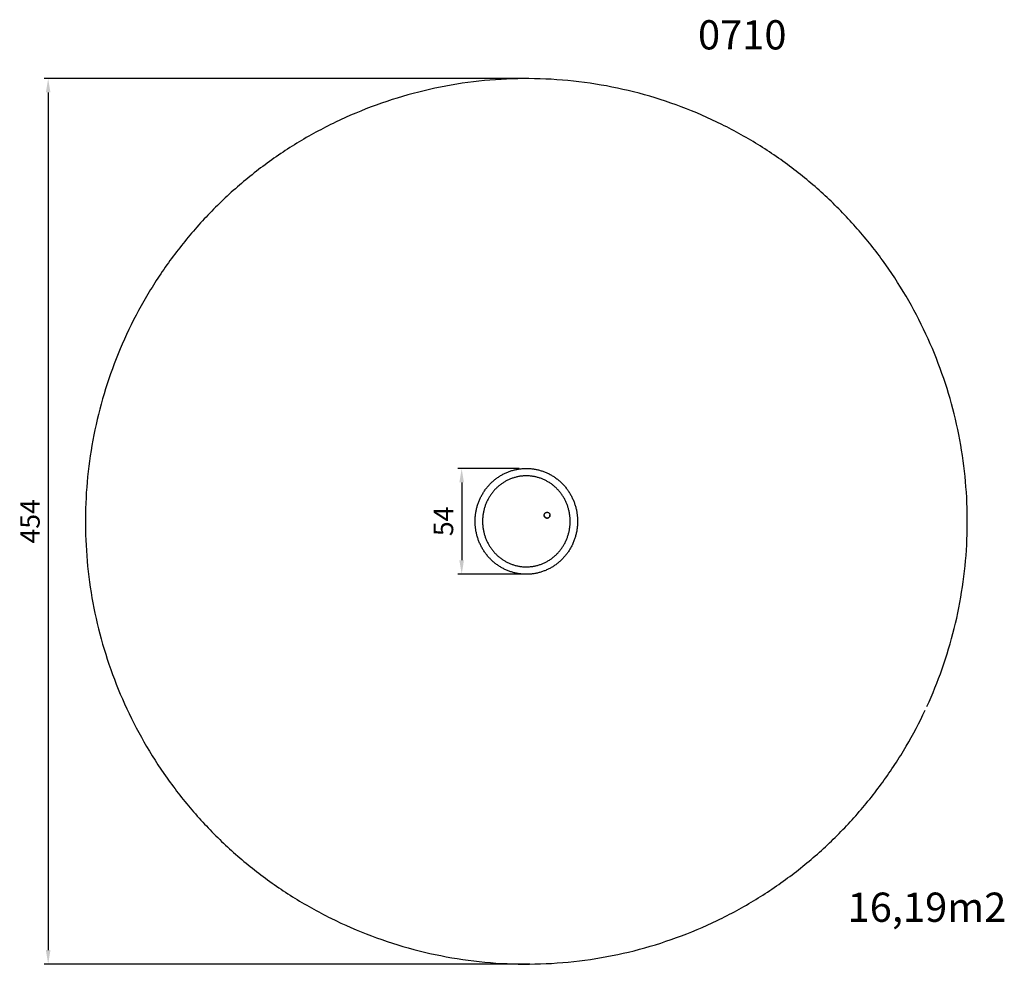
# Model space of a CAD drawing. Units: millimetres. Extents: x -33 to 473, y 216 to 700.
import ezdxf

# ---------------------------------------------------------------- set-up
doc = ezdxf.new("R2010")
doc.units = ezdxf.units.MM
doc.header["$LTSCALE"] = 20
doc.header["$PDSIZE"] = -1
doc.dimstyles.new('ISO-25', dxfattribs={"dimtxt": 2.5, "dimasz": 2.5, "dimexe": 1.25, "dimexo": 0.625, "dimtad": 1, "dimtxsty": 'Standard', "dimcen": 2.5, "dimadec": 0, "dimazin": 0, "dimtfac": 1, "dimtmove": 0, "dimatfit": 3, "dimfxl": 1, "dimarcsym": 0})

# ---------------------------------------------------------------- blocks, each defined once
blk = doc.blocks.new('*D5')
at = {"color": 0, "lineweight": -2}
for p, q in [((225.63, 669.95), (-20.07, 669.95)), ((-18.07, 662.84), (-18.07, 222.79)), ((229.14, 215.68), (-20.07, 215.68))]:
    blk.add_line(p, q, dxfattribs=at)
at = {"color": 0}
for points in [[(-16.88, 662.84), (-19.25, 662.84), (-18.07, 669.95)], [(-19.25, 222.79), (-16.88, 222.79), (-18.07, 215.68)]]:
    blk.add_solid(points, dxfattribs=at)
at = {"layer": 'Defpoints', "color": 0}
for p in [(227.63, 669.95), (-18.07, 215.68), (231.14, 215.68)]:
    blk.add_point(p, dxfattribs=at)
at = {"color": 0, "insert": (-26.11, 442.81), "char_height": 10, "attachment_point": 5, "rotation": 90}
blk.add_mtext('454', dxfattribs=at)
blk = doc.blocks.new('*D6')
at = {"color": 0, "lineweight": -2}
for p, q in [((223.55, 469.89), (192.13, 469.89)), ((194.13, 462.77), (194.13, 422.81)), ((226.89, 415.7), (192.13, 415.7))]:
    blk.add_line(p, q, dxfattribs=at)
at = {"color": 0}
for points in [[(195.31, 462.77), (192.94, 462.77), (194.13, 469.89)], [(192.94, 422.81), (195.31, 422.81), (194.13, 415.7)]]:
    blk.add_solid(points, dxfattribs=at)
at = {"layer": 'Defpoints', "color": 0}
for p in [(225.55, 469.89), (194.13, 415.7), (228.89, 415.7)]:
    blk.add_point(p, dxfattribs=at)
at = {"color": 0, "insert": (186.08, 442.79), "char_height": 10, "attachment_point": 5, "rotation": 90}
blk.add_mtext('54', dxfattribs=at)
blk = doc.blocks.new('0710-2')
at = {"color": 7, "linetype": 'Continuous', "lineweight": 25, "start_tangent": (0.416065, 0.909335), "end_tangent": (0.42609, 0.904681)}
blk.add_spline([(432.9, 347.85), (440.66, 367.06), (446.9, 387.9), (451.12, 409.17), (453.29, 430.72), (453.41, 452.36), (451.48, 473.93), (447.5, 495.25), (441.49, 516.14), (433.49, 536.43), (423.54, 555.94), (411.71, 574.49), (398.06, 591.88), (382.69, 607.95), (365.73, 622.51), (347.31, 635.39), (327.61, 646.42), (306.82, 655.47), (285.14, 662.41), (262.82, 667.14), (240.09, 669.59), (217.21, 669.72), (194.45, 667.54), (172.07, 663.07), (150.3, 656.39), (129.39, 647.58), (109.56, 636.77), (90.98, 624.1), (73.84, 609.72), (58.29, 593.82), (44.43, 576.57), (32.38, 558.15), (22.21, 538.74), (13.98, 518.53), (7.74, 497.7), (3.53, 476.42), (1.35, 454.88), (1.23, 433.23), (3.17, 411.66), (7.15, 390.35), (13.15, 369.45), (21.15, 349.16), (31.1, 329.65), (42.94, 311.11), (56.59, 293.71), (71.95, 277.65), (88.92, 263.09), (107.33, 250.21), (127.03, 239.17), (147.83, 230.13), (169.5, 223.19), (191.83, 218.46), (214.56, 216.01), (237.43, 215.88), (260.19, 218.06), (282.58, 222.52), (304.34, 229.21), (325.25, 238.02), (345.09, 248.83), (363.66, 261.5), (380.8, 275.87), (396.36, 291.77), (410.21, 309.03), (422.27, 327.45), (431.96, 345.84)], degree=3, dxfattribs=at)
at = {"color": 7, "linetype": 'Continuous', "lineweight": 25}
for points, knots in [([(251.03, 431.06), (251.1, 431.21), (251.3, 431.64), (251.6, 432.37), (251.93, 433.23), (252.23, 434.1), (252.5, 434.98), (252.75, 435.88), (252.96, 436.78), (253.15, 437.68), (253.3, 438.6), (253.42, 439.52), (253.52, 440.44), (253.58, 441.36), (253.61, 442.29), (253.61, 443.22), (253.58, 444.14), (253.53, 445.07), (253.43, 445.99), (253.31, 446.91), (253.16, 447.82), (252.98, 448.73), (252.77, 449.63), (252.53, 450.53), (252.26, 451.41), (251.96, 452.28), (251.63, 453.15), (251.28, 454), (250.89, 454.84), (250.48, 455.66), (250.04, 456.47), (249.58, 457.26), (249.09, 458.04), (248.57, 458.8), (248.03, 459.54), (247.46, 460.26), (246.87, 460.96), (246.26, 461.64), (245.63, 462.29), (244.97, 462.93), (244.3, 463.54), (243.6, 464.12), (242.89, 464.68), (242.16, 465.22), (241.41, 465.73), (240.64, 466.21), (239.86, 466.67), (239.06, 467.1), (238.26, 467.5), (237.43, 467.87), (236.6, 468.21), (235.75, 468.52), (234.9, 468.8), (234.04, 469.05), (233.17, 469.28), (232.29, 469.47), (231.4, 469.62), (230.52, 469.75), (229.62, 469.85), (228.73, 469.91), (227.83, 469.95), (226.93, 469.95), (226.04, 469.92), (225.14, 469.86), (224.25, 469.77), (223.36, 469.64), (222.48, 469.49), (221.6, 469.3), (220.73, 469.09), (219.86, 468.84), (219.01, 468.56), (218.16, 468.25), (217.33, 467.92), (216.5, 467.55), (215.69, 467.15), (214.89, 466.73), (214.11, 466.28), (213.34, 465.8), (212.59, 465.29), (211.86, 464.76), (211.14, 464.2), (210.44, 463.62), (209.76, 463.01), (209.11, 462.38), (208.47, 461.73), (207.86, 461.05), (207.26, 460.36), (206.7, 459.64), (206.15, 458.9), (205.63, 458.15), (205.14, 457.38), (204.67, 456.59), (204.23, 455.78), (203.81, 454.96), (203.42, 454.12), (203.06, 453.27), (202.73, 452.41), (202.43, 451.54), (202.15, 450.66), (201.91, 449.76), (201.69, 448.86), (201.51, 447.96), (201.35, 447.04), (201.23, 446.13), (201.13, 445.2), (201.07, 444.28), (201.03, 443.35), (201.03, 442.43), (201.06, 441.5), (201.12, 440.57), (201.2, 439.65), (201.32, 438.73), (201.47, 437.82), (201.65, 436.91), (201.86, 436.01), (202.1, 435.11), (202.37, 434.23), (202.67, 433.35), (203, 432.49), (203.35, 431.64), (203.73, 430.8), (204.14, 429.98), (204.58, 429.17), (205.04, 428.37), (205.53, 427.6), (206.05, 426.84), (206.59, 426.1), (207.15, 425.37), (207.74, 424.67), (208.35, 423.99), (208.98, 423.34), (209.64, 422.7), (210.31, 422.09), (211.01, 421.5), (211.72, 420.94), (212.45, 420.4), (213.2, 419.89), (213.97, 419.41), (214.75, 418.95), (215.54, 418.52), (216.35, 418.12), (217.17, 417.75), (218.01, 417.41), (218.85, 417.09), (219.7, 416.81), (220.57, 416.55), (221.44, 416.33), (222.31, 416.14), (223.2, 415.98), (224.09, 415.85), (224.98, 415.75), (225.87, 415.68), (226.77, 415.65), (227.67, 415.65), (228.56, 415.67), (229.46, 415.73), (230.35, 415.82), (231.24, 415.95), (232.12, 416.1), (233, 416.28), (233.88, 416.5), (234.74, 416.75), (235.6, 417.02), (236.44, 417.33), (237.28, 417.66), (238.1, 418.03), (238.91, 418.42), (239.71, 418.85), (240.5, 419.3), (241.26, 419.77), (242.02, 420.28), (242.75, 420.81), (243.47, 421.37), (244.17, 421.95), (244.85, 422.55), (245.51, 423.18), (246.14, 423.83), (246.76, 424.51), (247.35, 425.2), (247.92, 425.92), (248.47, 426.66), (248.99, 427.41), (249.48, 428.18), (249.95, 428.97), (250.4, 429.78), (250.75, 430.48), (250.96, 430.91), (251.03, 431.06)], [0, 0, 0, 0, 0.00296, 0.008397, 0.013835, 0.019273, 0.024712, 0.030151, 0.03559, 0.041029, 0.046469, 0.051909, 0.057349, 0.062789, 0.06823, 0.07367, 0.079111, 0.084551, 0.089992, 0.095432, 0.100873, 0.106313, 0.111753, 0.117193, 0.122632, 0.128072, 0.133511, 0.13895, 0.144388, 0.149826, 0.155264, 0.160701, 0.166138, 0.171575, 0.17701, 0.182446, 0.18788, 0.193314, 0.198748, 0.204181, 0.209613, 0.215045, 0.220476, 0.225906, 0.231336, 0.236765, 0.242194, 0.247622, 0.253049, 0.258476, 0.263902, 0.269327, 0.274752, 0.280177, 0.285601, 0.291025, 0.296449, 0.301872, 0.307295, 0.312717, 0.31814, 0.323562, 0.328985, 0.334407, 0.339829, 0.345252, 0.350674, 0.356097, 0.36152, 0.366943, 0.372367, 0.377791, 0.383216, 0.38864, 0.394066, 0.399492, 0.404918, 0.410345, 0.415773, 0.421201, 0.426629, 0.432059, 0.437489, 0.442919, 0.448351, 0.453783, 0.459215, 0.464648, 0.470082, 0.475516, 0.480951, 0.486386, 0.491822, 0.497259, 0.502696, 0.508133, 0.513571, 0.519009, 0.524447, 0.529886, 0.535325, 0.540765, 0.546205, 0.551644, 0.557085, 0.562525, 0.567965, 0.573406, 0.578846, 0.584287, 0.589727, 0.595168, 0.600608, 0.606048, 0.611488, 0.616928, 0.622368, 0.627807, 0.633247, 0.638686, 0.644124, 0.649562, 0.655, 0.660437, 0.665874, 0.67131, 0.676746, 0.682181, 0.687616, 0.69305, 0.698484, 0.703917, 0.709349, 0.714781, 0.720212, 0.725642, 0.731072, 0.736501, 0.74193, 0.747358, 0.752785, 0.758212, 0.763638, 0.769064, 0.774489, 0.779913, 0.785338, 0.790761, 0.796185, 0.801608, 0.807031, 0.812454, 0.817876, 0.823299, 0.828721, 0.834143, 0.839566, 0.844988, 0.850411, 0.855834, 0.861257, 0.86668, 0.872103, 0.877527, 0.882952, 0.888377, 0.893802, 0.899228, 0.904654, 0.910081, 0.915509, 0.920937, 0.926366, 0.931795, 0.937225, 0.942655, 0.948087, 0.953519, 0.958951, 0.964384, 0.969818, 0.975252, 0.980687, 0.986122, 0.991558, 0.996994, 1, 1, 1, 1]), ([(247.58, 432.66), (247.52, 432.53), (247.34, 432.14), (247.01, 431.51), (246.6, 430.77), (246.16, 430.04), (245.7, 429.33), (245.21, 428.64), (244.7, 427.97), (244.16, 427.31), (243.6, 426.68), (243.02, 426.07), (242.42, 425.48), (241.8, 424.92), (241.15, 424.38), (240.49, 423.86), (239.81, 423.38), (239.12, 422.91), (238.41, 422.48), (237.68, 422.07), (236.94, 421.68), (236.18, 421.33), (235.42, 421.01), (234.64, 420.71), (233.85, 420.45), (233.06, 420.22), (232.26, 420.01), (231.45, 419.84), (230.63, 419.7), (229.81, 419.59), (228.99, 419.51), (228.16, 419.46), (227.33, 419.44), (226.51, 419.46), (225.68, 419.51), (224.86, 419.58), (224.03, 419.69), (223.22, 419.84), (222.41, 420.01), (221.6, 420.21), (220.81, 420.44), (220.02, 420.71), (219.24, 421), (218.48, 421.32), (217.72, 421.68), (216.98, 422.06), (216.25, 422.47), (215.54, 422.9), (214.84, 423.37), (214.17, 423.86), (213.5, 424.37), (212.86, 424.91), (212.24, 425.47), (211.63, 426.06), (211.05, 426.67), (210.49, 427.3), (209.95, 427.96), (209.44, 428.63), (208.95, 429.32), (208.49, 430.03), (208.05, 430.76), (207.64, 431.5), (207.25, 432.26), (206.89, 433.03), (206.56, 433.82), (206.25, 434.62), (205.98, 435.43), (205.73, 436.24), (205.51, 437.07), (205.33, 437.91), (205.17, 438.75), (205.04, 439.6), (204.94, 440.45), (204.87, 441.3), (204.84, 442.16), (204.83, 443.02), (204.85, 443.88), (204.9, 444.73), (204.99, 445.59), (205.1, 446.44), (205.25, 447.28), (205.42, 448.12), (205.62, 448.95), (205.85, 449.77), (206.12, 450.59), (206.41, 451.39), (206.72, 452.18), (207.07, 452.96), (207.44, 453.73), (207.84, 454.48), (208.27, 455.21), (208.72, 455.93), (209.2, 456.63), (209.7, 457.31), (210.22, 457.98), (210.77, 458.62), (211.34, 459.24), (211.94, 459.84), (212.55, 460.41), (213.18, 460.96), (213.84, 461.49), (214.51, 461.99), (215.19, 462.47), (215.9, 462.92), (216.62, 463.34), (217.35, 463.73), (218.1, 464.1), (218.86, 464.44), (219.63, 464.75), (220.41, 465.02), (221.21, 465.27), (222.01, 465.49), (222.81, 465.68), (223.63, 465.84), (224.44, 465.96), (225.27, 466.06), (226.09, 466.12), (226.92, 466.15), (227.75, 466.15), (228.57, 466.12), (229.4, 466.05), (230.22, 465.96), (231.04, 465.83), (231.85, 465.68), (232.66, 465.49), (233.46, 465.27), (234.25, 465.02), (235.03, 464.74), (235.8, 464.43), (236.56, 464.09), (237.31, 463.72), (238.05, 463.33), (238.77, 462.91), (239.47, 462.46), (240.16, 461.98), (240.83, 461.48), (241.48, 460.95), (242.11, 460.39), (242.73, 459.82), (243.32, 459.22), (243.89, 458.6), (244.44, 457.95), (244.96, 457.29), (245.46, 456.61), (245.94, 455.91), (246.39, 455.19), (246.82, 454.45), (247.22, 453.7), (247.59, 452.94), (247.93, 452.16), (248.25, 451.36), (248.54, 450.56), (248.8, 449.74), (249.03, 448.92), (249.23, 448.09), (249.4, 447.25), (249.55, 446.4), (249.66, 445.55), (249.74, 444.7), (249.79, 443.84), (249.82, 442.99), (249.81, 442.13), (249.77, 441.27), (249.7, 440.42), (249.6, 439.57), (249.47, 438.72), (249.31, 437.88), (249.12, 437.04), (248.9, 436.21), (248.66, 435.4), (248.38, 434.59), (248.08, 433.79), (247.81, 433.15), (247.63, 432.78), (247.58, 432.66)], [0, 0, 0, 0, 0.002965, 0.008805, 0.014647, 0.020489, 0.026332, 0.032175, 0.03802, 0.043865, 0.049711, 0.055558, 0.061406, 0.067254, 0.073104, 0.078955, 0.084807, 0.09066, 0.096513, 0.102368, 0.108224, 0.114081, 0.119938, 0.125797, 0.131656, 0.137516, 0.143377, 0.149239, 0.155101, 0.160963, 0.166826, 0.17269, 0.178553, 0.184417, 0.190281, 0.196144, 0.202008, 0.207871, 0.213734, 0.219597, 0.225459, 0.23132, 0.237181, 0.243041, 0.2489, 0.254759, 0.260616, 0.266473, 0.272329, 0.278184, 0.284038, 0.28989, 0.295742, 0.301593, 0.307443, 0.313292, 0.31914, 0.324987, 0.330834, 0.336679, 0.342523, 0.348367, 0.35421, 0.360052, 0.365894, 0.371735, 0.377575, 0.383415, 0.389255, 0.395094, 0.400932, 0.406771, 0.412609, 0.418446, 0.424284, 0.430122, 0.435959, 0.441796, 0.447634, 0.453471, 0.459309, 0.465147, 0.470985, 0.476823, 0.482662, 0.488501, 0.49434, 0.50018, 0.506021, 0.511862, 0.517703, 0.523546, 0.529389, 0.535233, 0.541078, 0.546923, 0.55277, 0.558617, 0.564466, 0.570315, 0.576165, 0.582017, 0.587869, 0.593722, 0.599577, 0.605432, 0.611288, 0.617145, 0.623003, 0.628862, 0.634722, 0.640583, 0.646444, 0.652306, 0.658168, 0.664031, 0.669894, 0.675757, 0.681621, 0.687485, 0.693349, 0.699212, 0.705076, 0.710939, 0.716802, 0.722664, 0.728526, 0.734387, 0.740247, 0.746107, 0.751966, 0.757824, 0.763681, 0.769537, 0.775392, 0.781247, 0.7871, 0.792952, 0.798804, 0.804654, 0.810504, 0.816352, 0.8222, 0.828046, 0.833892, 0.839737, 0.845581, 0.851424, 0.857267, 0.863109, 0.86895, 0.874791, 0.880631, 0.886471, 0.89231, 0.898149, 0.903987, 0.909825, 0.915663, 0.921501, 0.927338, 0.933176, 0.939013, 0.944851, 0.950688, 0.956526, 0.962363, 0.968201, 0.974039, 0.979878, 0.985717, 0.991556, 0.997396, 1, 1, 1, 1]), ([(236.6, 446.59), (236.57, 446.51), (236.51, 446.35), (236.46, 446.1), (236.46, 445.85), (236.49, 445.6), (236.57, 445.36), (236.69, 445.13), (236.85, 444.93), (237.03, 444.76), (237.25, 444.62), (237.48, 444.52), (237.73, 444.46), (237.98, 444.45), (238.23, 444.47), (238.48, 444.54), (238.71, 444.65), (238.92, 444.79), (239.1, 444.97), (239.25, 445.17), (239.36, 445.4), (239.43, 445.64), (239.46, 445.89), (239.45, 446.15), (239.4, 446.39), (239.3, 446.63), (239.17, 446.85), (239, 447.04), (238.81, 447.2), (238.59, 447.32), (238.35, 447.41), (238.1, 447.45), (237.84, 447.45), (237.59, 447.41), (237.35, 447.33), (237.13, 447.21), (236.93, 447.05), (236.74, 446.85), (236.65, 446.68), (236.6, 446.59)], [0, 0, 0, 0, 0.026847, 0.053694, 0.08054, 0.107387, 0.134233, 0.161079, 0.187924, 0.21477, 0.241618, 0.268465, 0.295313, 0.322161, 0.349008, 0.375855, 0.4027, 0.429545, 0.456391, 0.483237, 0.510085, 0.536933, 0.563781, 0.590629, 0.617475, 0.644321, 0.671166, 0.698011, 0.724858, 0.751705, 0.778553, 0.805401, 0.832249, 0.859096, 0.885941, 0.912787, 0.939632, 0.966478, 1, 1, 1, 1]), ([(236.47, 445.81), (236.48, 445.75), (236.5, 445.6), (236.57, 445.38), (236.69, 445.15), (236.85, 444.95), (237.03, 444.78), (237.25, 444.64), (237.48, 444.54), (237.73, 444.48), (237.98, 444.46), (238.23, 444.49), (238.48, 444.56), (238.71, 444.66), (238.92, 444.81), (239.1, 444.98), (239.25, 445.19), (239.36, 445.42), (239.43, 445.66), (239.46, 445.9), (239.45, 446.05), (239.45, 446.13)], [0, 0, 0, 0, 0.04156, 0.095249, 0.148938, 0.202627, 0.256316, 0.310008, 0.363701, 0.417395, 0.471088, 0.524779, 0.57847, 0.632158, 0.685846, 0.739536, 0.793226, 0.84692, 0.900613, 0.954307, 1, 1, 1, 1])]:
    blk.add_open_spline(points, degree=3, knots=knots, dxfattribs=at)

msp = doc.modelspace()

# ---------------------------------------------------------------- block references
msp.add_blockref('0710-2', (0, 0))

# ---------------------------------------------------------------- texts
at = {"char_height": 15, "attachment_point": 1}
for s, insert, width in [('{0710}', (315.4, 699.92), 101.2103), ('{16,19m2}', (392.18, 252.32), 53.2227)]:
    msp.add_mtext(s, dxfattribs=dict(at, insert=insert, width=width))

# ---------------------------------------------------------------- dimensions: what is measured, and where the dimension line sits
for base, p1, p2, picture, middle in [((-18.07, 215.68), (227.63, 669.95), (231.14, 215.68), '*D5', (-26.11, 442.81)), ((194.13, 415.7), (225.55, 469.89), (228.89, 415.7), '*D6', (186.08, 442.79))]:
    dim = msp.add_linear_dim(base=base, p1=p1, p2=p2, angle=90, dimstyle='ISO-25', override={"dimtxt": 10, "dimasz": 7.112, "dimexe": 2, "dimexo": 2, "dimgap": 3.048, "dimdec": 0, "dimlfac": 1, "dimzin": 1, "dimadec": 2, "dimtzin": 1})
    dim.commit()
    dim.dimension.update_dxf_attribs({"geometry": picture, "text_midpoint": middle})

doc.saveas('drawing.dxf')
